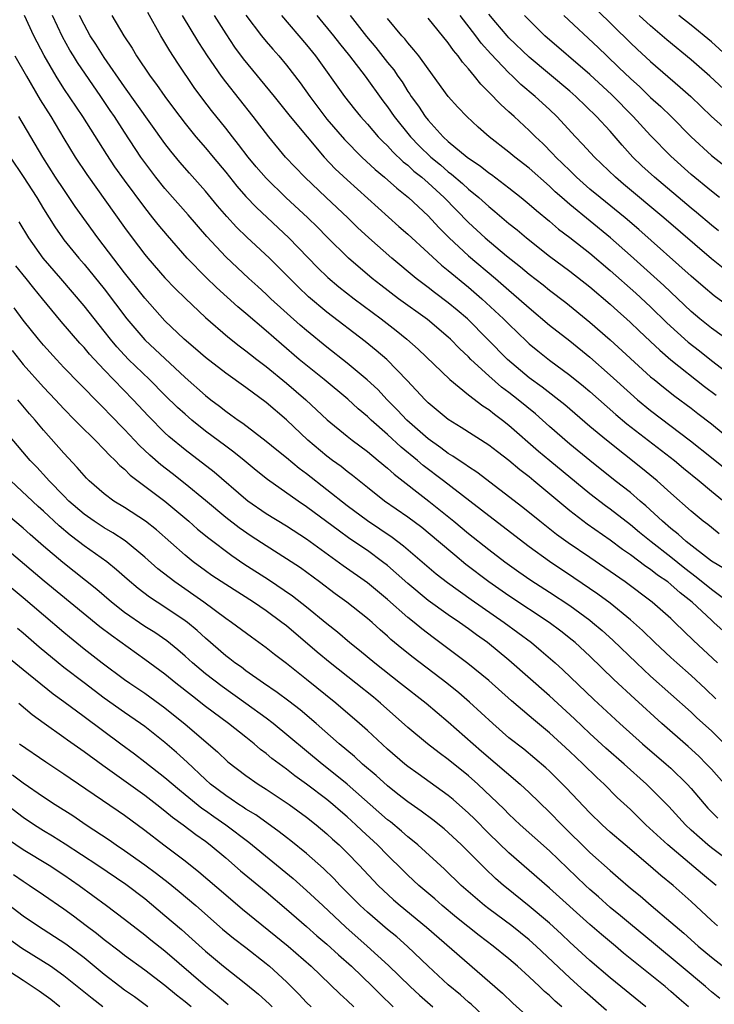
# Model space of a CAD drawing. Units: inches. Extents: x 2634000 to 2635334, y 1440000 to 1443000.
# Drawn here: x 2634707 to 2634775, y 1441599 to 1441697 of the extents above; entities that cross this region are included whole.
import ezdxf

# ---------------------------------------------------------------- set-up
doc = ezdxf.new("R2010")
doc.units = ezdxf.units.IN
doc.header["$MEASUREMENT"] = 0
doc.layers.add('LD26341440_2ft', color=17, linetype='Continuous')

msp = doc.modelspace()

# ---------------------------------------------------------------- linework, layer by layer
at = {"layer": 'LD26341440_2ft'}
for points, elevation in [([(2634763.62, 1441697.621), (2634767, 1441694.306), (2634767.669, 1441693.669), (2634769, 1441692.444), (2634771.926, 1441689.926), (2634772.975, 1441688.975), (2634775.026, 1441687.025), (2634777, 1441685.276)], 10966), ([(2634775.433, 1441629.433), (2634774.417, 1441630.417), (2634773, 1441631.74), (2634771.576, 1441633), (2634771, 1441633.529), (2634769.413, 1441635), (2634768.187, 1441636.187), (2634767, 1441637.238), (2634765, 1441638.89), (2634763.788, 1441639.788), (2634761.406, 1441641.407), (2634759.007, 1441643.007), (2634757, 1441644.48), (2634753, 1441647.523), (2634748.523, 1441651), (2634746.505, 1441652.505), (2634745.941, 1441653), (2634744.332, 1441654.332), (2634743, 1441655.584), (2634741.366, 1441657), (2634741, 1441657.354), (2634740.104, 1441658.104), (2634739.064, 1441659.064), (2634736.718, 1441661), (2634734.261, 1441663), (2634732.5, 1441664.5), (2634731, 1441665.818), (2634729, 1441667.526), (2634728.193, 1441668.193), (2634726.093, 1441670.093), (2634725.08, 1441671.08), (2634723.209, 1441673), (2634721.238, 1441675.238), (2634720.329, 1441676.329), (2634719.814, 1441677), (2634719, 1441678.021), (2634717, 1441680.714), (2634716.042, 1441682.042), (2634715.239, 1441683.239), (2634712.881, 1441687), (2634711, 1441689.789), (2634710.23, 1441691), (2634709.046, 1441693.046), (2634708.037, 1441695), (2634707.119, 1441697)], 10932), ([(2634775.607, 1441633), (2634773.225, 1441635.225), (2634771.403, 1441637), (2634771, 1441637.375), (2634769.155, 1441639), (2634766.471, 1441641), (2634763, 1441643.404), (2634760.853, 1441644.853), (2634759.699, 1441645.699), (2634758.049, 1441647), (2634756.371, 1441648.371), (2634751.835, 1441651.835), (2634751, 1441652.366), (2634750.642, 1441652.642), (2634750.071, 1441653), (2634749.443, 1441653.443), (2634749, 1441653.694), (2634748.261, 1441654.261), (2634747, 1441655.14), (2634744.909, 1441657), (2634743.99, 1441657.99), (2634742.972, 1441659), (2634742.023, 1441660.023), (2634740.986, 1441660.986), (2634739, 1441662.636), (2634737, 1441664.222), (2634735, 1441665.842), (2634734.374, 1441666.374), (2634731.47, 1441669), (2634731, 1441669.452), (2634730.189, 1441670.189), (2634729.276, 1441671), (2634727, 1441673.141), (2634725.14, 1441675.14), (2634723.284, 1441677.284), (2634721, 1441679.883), (2634720.107, 1441681), (2634719, 1441682.463), (2634718.616, 1441683), (2634717, 1441685.467), (2634716.018, 1441687), (2634715.597, 1441687.597), (2634714.659, 1441689), (2634712.347, 1441692.347), (2634711.955, 1441693), (2634711.582, 1441693.583), (2634710.873, 1441694.873), (2634709.886, 1441697)], 10934), ([(2634776.152, 1441636.152), (2634775.256, 1441637), (2634775, 1441637.217), (2634773.09, 1441639), (2634771.915, 1441639.915), (2634771, 1441640.754), (2634770.687, 1441641), (2634769.682, 1441641.682), (2634769, 1441642.225), (2634768.534, 1441642.534), (2634767, 1441643.669), (2634766.214, 1441644.214), (2634765, 1441645.13), (2634762.718, 1441646.718), (2634761, 1441648.03), (2634757.466, 1441651), (2634757, 1441651.384), (2634756.08, 1441652.08), (2634755, 1441653.007), (2634753.853, 1441653.853), (2634753, 1441654.506), (2634750.279, 1441656.279), (2634749, 1441657.073), (2634747, 1441658.721), (2634746.716, 1441659), (2634744.927, 1441660.927), (2634742.918, 1441663), (2634741.887, 1441663.887), (2634740.777, 1441664.777), (2634737, 1441667.659), (2634735.177, 1441669.177), (2634734.158, 1441670.157), (2634732.169, 1441672.169), (2634731.316, 1441673), (2634729.087, 1441675.087), (2634728.077, 1441676.077), (2634727.121, 1441677.121), (2634726.19, 1441678.19), (2634725, 1441679.634), (2634723.411, 1441681.411), (2634722.484, 1441682.484), (2634721.574, 1441683.574), (2634721, 1441684.327), (2634718.234, 1441688.234), (2634717, 1441689.944), (2634715, 1441692.85), (2634714.167, 1441694.167), (2634713.606, 1441695), (2634713, 1441696.089), (2634712.555, 1441697)], 10936), ([(2634715.761, 1441697), (2634716.917, 1441695), (2634717.756, 1441693.756), (2634718.195, 1441693), (2634719.522, 1441691), (2634720.168, 1441690.168), (2634720.974, 1441689), (2634721.848, 1441687.849), (2634722.468, 1441687), (2634723, 1441686.307), (2634724.063, 1441685), (2634725, 1441683.915), (2634725.758, 1441683), (2634727, 1441681.495), (2634728.11, 1441680.11), (2634729, 1441679.101), (2634730.03, 1441678.03), (2634733.248, 1441675), (2634736.079, 1441672.079), (2634737.094, 1441671.094), (2634738.18, 1441670.18), (2634739.688, 1441669), (2634742.356, 1441667), (2634743.853, 1441665.853), (2634744.919, 1441665), (2634746.021, 1441664.021), (2634749.167, 1441661), (2634751, 1441659.5), (2634752.411, 1441658.411), (2634753, 1441658.043), (2634753.571, 1441657.571), (2634754.362, 1441657), (2634755, 1441656.503), (2634757.925, 1441653.925), (2634759.021, 1441653), (2634763, 1441649.737), (2634764.543, 1441648.543), (2634765, 1441648.224), (2634767, 1441646.69), (2634767.909, 1441645.909), (2634769.044, 1441645), (2634771, 1441643.479), (2634772.364, 1441642.364), (2634773.507, 1441641.506), (2634775, 1441640.273), (2634776.726, 1441639)], 10938), ([(2634776.29, 1441642.29), (2634775, 1441643.039), (2634772.495, 1441645), (2634771.73, 1441645.73), (2634771, 1441646.275), (2634770.157, 1441647), (2634768.532, 1441648.532), (2634767.963, 1441649), (2634767, 1441649.827), (2634765.499, 1441651), (2634763, 1441652.996), (2634761, 1441654.632), (2634759, 1441656.361), (2634757.603, 1441657.603), (2634755.91, 1441659), (2634755, 1441659.721), (2634754.264, 1441660.264), (2634753, 1441661.368), (2634751.239, 1441663), (2634751, 1441663.246), (2634750.092, 1441664.092), (2634749.219, 1441665), (2634749, 1441665.205), (2634746.929, 1441666.929), (2634744.069, 1441669), (2634742.334, 1441670.334), (2634741.491, 1441671), (2634739.136, 1441673), (2634737, 1441675.11), (2634736.066, 1441676.066), (2634735.106, 1441677), (2634732.96, 1441679), (2634731, 1441680.921), (2634730.027, 1441682.028), (2634729.21, 1441683), (2634728.258, 1441684.258), (2634727.665, 1441685), (2634727, 1441685.869), (2634725.605, 1441687.605), (2634724.735, 1441688.736), (2634723.881, 1441689.881), (2634722.266, 1441692.267), (2634721.486, 1441693.486), (2634721, 1441694.333), (2634720.591, 1441695), (2634719.291, 1441697.291)], 10940), ([(2634775.769, 1441645.769), (2634775, 1441646.369), (2634774.665, 1441646.665), (2634774.205, 1441647), (2634773, 1441647.996), (2634771, 1441649.778), (2634769.658, 1441651), (2634768.196, 1441652.196), (2634764.642, 1441655), (2634763, 1441656.372), (2634760.509, 1441658.509), (2634758.265, 1441660.265), (2634757, 1441661.188), (2634754.865, 1441663), (2634750.891, 1441667), (2634749.876, 1441667.876), (2634749, 1441668.603), (2634747.624, 1441669.624), (2634747, 1441670.115), (2634746.486, 1441670.486), (2634745.823, 1441671), (2634743.409, 1441673), (2634741.131, 1441675), (2634740.037, 1441676.037), (2634739.062, 1441677), (2634736.916, 1441679), (2634734.812, 1441681), (2634732.917, 1441683), (2634731.248, 1441685), (2634729.712, 1441687), (2634727, 1441690.443), (2634726.577, 1441691), (2634725.187, 1441693), (2634724.332, 1441694.332), (2634722.745, 1441697)], 10942), ([(2634725.874, 1441697), (2634727, 1441695.177), (2634727.875, 1441693.875), (2634728.725, 1441692.725), (2634731.775, 1441689), (2634733.385, 1441687), (2634735.038, 1441685), (2634736.748, 1441683), (2634737.834, 1441681.835), (2634739, 1441680.735), (2634744.125, 1441676.125), (2634745, 1441675.371), (2634747, 1441673.541), (2634748.315, 1441672.315), (2634749, 1441671.778), (2634751, 1441670.135), (2634752.318, 1441669), (2634754.47, 1441667), (2634755, 1441666.466), (2634756.767, 1441664.767), (2634757, 1441664.55), (2634757.839, 1441663.839), (2634759, 1441662.911), (2634761, 1441661.442), (2634762.357, 1441660.357), (2634763, 1441659.816), (2634765.55, 1441657.551), (2634766.638, 1441656.637), (2634771.348, 1441653), (2634772.244, 1441652.244), (2634773.788, 1441651), (2634775, 1441649.979), (2634777, 1441648.365)], 10944), ([(2634729, 1441697.025), (2634730.533, 1441695), (2634731, 1441694.424), (2634731.656, 1441693.656), (2634732.245, 1441693), (2634733, 1441692.097), (2634734.348, 1441690.348), (2634735.305, 1441689), (2634736.796, 1441687), (2634737, 1441686.751), (2634738.731, 1441684.731), (2634740.461, 1441683), (2634741.769, 1441681.769), (2634742.706, 1441681), (2634743.91, 1441679.91), (2634745.065, 1441679), (2634747, 1441677.179), (2634748.051, 1441676.051), (2634749.093, 1441675), (2634751, 1441673.237), (2634753.664, 1441671), (2634755, 1441669.834), (2634755.983, 1441669), (2634757, 1441668.08), (2634759, 1441666.387), (2634761, 1441664.823), (2634763, 1441663.211), (2634765, 1441661.447), (2634767, 1441659.613), (2634767.709, 1441659), (2634769, 1441657.949), (2634772.939, 1441654.939), (2634775, 1441653.315), (2634777.38, 1441651.38)], 10946), ([(2634732.521, 1441697), (2634735, 1441694.092), (2634735.875, 1441693), (2634738.757, 1441689), (2634739.734, 1441687.734), (2634740.327, 1441687), (2634741, 1441686.259), (2634742.086, 1441685), (2634742.531, 1441684.531), (2634743, 1441684.101), (2634743.519, 1441683.519), (2634744.541, 1441682.541), (2634745, 1441682.186), (2634745.61, 1441681.61), (2634746.376, 1441681), (2634747, 1441680.452), (2634748.598, 1441679), (2634751, 1441676.53), (2634752.651, 1441675), (2634754.759, 1441673.241), (2634756.14, 1441672.14), (2634757, 1441671.415), (2634758.364, 1441670.364), (2634759, 1441669.846), (2634760.617, 1441668.617), (2634763, 1441666.69), (2634765, 1441664.936), (2634769, 1441661.278), (2634769.331, 1441661), (2634770.255, 1441660.255), (2634771.38, 1441659.38), (2634773, 1441658.174), (2634773.654, 1441657.654), (2634775, 1441656.633), (2634778.091, 1441654.091)], 10948), ([(2634736.014, 1441697), (2634737.644, 1441695), (2634738.232, 1441694.232), (2634739.231, 1441693), (2634740.784, 1441691), (2634742.547, 1441688.547), (2634743, 1441687.952), (2634743.649, 1441687), (2634745.255, 1441685), (2634746.114, 1441684.114), (2634747.272, 1441683), (2634748.217, 1441682.217), (2634749, 1441681.544), (2634749.319, 1441681.319), (2634750.399, 1441680.399), (2634751, 1441679.843), (2634752.034, 1441679), (2634753, 1441678.108), (2634753.612, 1441677.612), (2634755, 1441676.428), (2634755.793, 1441675.793), (2634756.726, 1441675), (2634759, 1441673.196), (2634761, 1441671.725), (2634763, 1441670.172), (2634765, 1441668.457), (2634765.756, 1441667.756), (2634766.619, 1441667), (2634767, 1441666.654), (2634767.842, 1441665.843), (2634769, 1441664.779), (2634769.896, 1441663.896), (2634771, 1441662.964), (2634774.319, 1441660.319), (2634775.461, 1441659.461)], 10950), ([(2634739.301, 1441697), (2634740.92, 1441694.92), (2634741.836, 1441693.836), (2634743, 1441692.338), (2634743.61, 1441691.61), (2634744.017, 1441691), (2634744.426, 1441690.425), (2634745, 1441689.489), (2634745.205, 1441689.205), (2634745.328, 1441689), (2634746.04, 1441688.04), (2634746.714, 1441687), (2634747, 1441686.645), (2634748.509, 1441685), (2634749, 1441684.549), (2634750.86, 1441683), (2634751, 1441682.892), (2634752.146, 1441682.146), (2634753, 1441681.457), (2634753.272, 1441681.272), (2634755, 1441679.962), (2634756.217, 1441679), (2634757, 1441678.36), (2634757.717, 1441677.717), (2634759, 1441676.657), (2634759.885, 1441675.885), (2634761, 1441675.049), (2634763, 1441673.484), (2634765, 1441671.793), (2634767.537, 1441669.537), (2634769, 1441668.193), (2634770.608, 1441666.608), (2634772.696, 1441664.696), (2634773.829, 1441663.829), (2634775, 1441662.902), (2634777, 1441661.389)], 10952), ([(2634779, 1441663.204), (2634775, 1441666.1), (2634773.858, 1441667), (2634773, 1441667.72), (2634770.305, 1441670.305), (2634767, 1441673.271), (2634765.019, 1441675.019), (2634761, 1441678.309), (2634760.211, 1441679), (2634759.573, 1441679.573), (2634759, 1441680.113), (2634757, 1441681.889), (2634755.575, 1441683), (2634755, 1441683.485), (2634753.034, 1441685), (2634751.951, 1441685.951), (2634750.831, 1441687), (2634749.936, 1441687.936), (2634749, 1441688.987), (2634747, 1441691.726), (2634746.092, 1441693), (2634745.611, 1441693.611), (2634745, 1441694.296), (2634744.697, 1441694.697), (2634744.415, 1441695), (2634743, 1441696.707)], 10954), ([(2634777, 1441668.027), (2634775.29, 1441669.29), (2634774.199, 1441670.199), (2634773, 1441671.228), (2634767.839, 1441675.839), (2634766.474, 1441677), (2634763.996, 1441679), (2634763, 1441679.842), (2634761.687, 1441681), (2634761.343, 1441681.343), (2634761, 1441681.658), (2634760.329, 1441682.329), (2634759.618, 1441683), (2634759.325, 1441683.325), (2634758.332, 1441684.332), (2634757.623, 1441685), (2634757, 1441685.635), (2634755.513, 1441687), (2634755.237, 1441687.237), (2634755, 1441687.468), (2634754.185, 1441688.185), (2634753, 1441689.427), (2634752.208, 1441690.208), (2634751.592, 1441691), (2634751, 1441691.713), (2634750.396, 1441692.396), (2634749.989, 1441693), (2634749.522, 1441693.522), (2634749, 1441694.282), (2634747, 1441696.741)], 10956), ([(2634777, 1441671.35), (2634775, 1441672.928), (2634770.315, 1441677), (2634766.315, 1441680.315), (2634765.525, 1441681), (2634763.459, 1441683), (2634762.276, 1441684.276), (2634761.568, 1441685), (2634759.732, 1441687), (2634759, 1441687.703), (2634757.598, 1441689), (2634756.177, 1441690.177), (2634755.353, 1441691), (2634755, 1441691.326), (2634753.208, 1441693.208), (2634752.251, 1441694.251), (2634751.706, 1441695), (2634750.166, 1441697)], 10958), ([(2634775.7, 1441675.7), (2634775, 1441676.273), (2634773.535, 1441677.535), (2634773, 1441677.964), (2634769.364, 1441681), (2634768.134, 1441682.134), (2634767.244, 1441683), (2634766.182, 1441684.182), (2634765, 1441685.548), (2634763.657, 1441687), (2634761.601, 1441689), (2634761, 1441689.526), (2634757, 1441692.875), (2634755, 1441694.79), (2634754.805, 1441695), (2634753.699, 1441696.3), (2634753, 1441697.143)], 10960), ([(2634775.806, 1441679), (2634775, 1441679.615), (2634773, 1441681.262), (2634771, 1441683.097), (2634769, 1441685.129), (2634767.284, 1441687), (2634765.153, 1441689.153), (2634763, 1441691.152), (2634758.538, 1441695), (2634757, 1441696.525), (2634756.547, 1441697)], 10962), ([(2634760.421, 1441697), (2634763.828, 1441693.828), (2634764.677, 1441693), (2634765.871, 1441691.871), (2634767, 1441690.756), (2634767.927, 1441689.927), (2634769, 1441688.895), (2634769.996, 1441687.996), (2634771.015, 1441687), (2634773, 1441685.013), (2634775, 1441683.149), (2634777, 1441681.615)], 10964), ([(2634778.034, 1441688.034), (2634774.84, 1441691), (2634773, 1441692.605), (2634770.585, 1441694.585), (2634769, 1441695.958), (2634767.881, 1441697)], 10968), ([(2634776.516, 1441693), (2634775, 1441694.384), (2634773, 1441696.023), (2634771.782, 1441697)], 10970), ([(2634706.168, 1441693), (2634707.304, 1441691), (2634708.659, 1441688.659), (2634709.711, 1441687), (2634711, 1441684.842), (2634712.125, 1441683), (2634713.276, 1441681.276), (2634717, 1441676.023), (2634717.754, 1441675), (2634719, 1441673.376), (2634719.311, 1441673), (2634721, 1441671.075), (2634722.016, 1441670.016), (2634723.022, 1441669.022), (2634725, 1441667.13), (2634727.222, 1441665.222), (2634728.34, 1441664.34), (2634729, 1441663.856), (2634729.467, 1441663.467), (2634730.064, 1441663), (2634731, 1441662.288), (2634733, 1441660.657), (2634734.919, 1441659), (2634737.037, 1441657.037), (2634739, 1441655.401), (2634739.504, 1441655), (2634741, 1441653.881), (2634742.085, 1441653), (2634743, 1441652.244), (2634743.643, 1441651.643), (2634747.089, 1441649), (2634749.553, 1441647), (2634751, 1441645.799), (2634753, 1441644.206), (2634754.573, 1441643), (2634755.985, 1441641.985), (2634757.162, 1441641.162), (2634759, 1441639.977), (2634761, 1441638.66), (2634763, 1441637.21), (2634763.268, 1441637), (2634764.202, 1441636.201), (2634765.253, 1441635.253), (2634767.593, 1441633), (2634769, 1441631.686), (2634773, 1441628.123), (2634773.573, 1441627.574), (2634775, 1441626.279), (2634776.312, 1441625)], 10930), ([(2634777, 1441620.246), (2634775, 1441622.489), (2634774.528, 1441623), (2634773.761, 1441623.761), (2634772.719, 1441624.72), (2634770.094, 1441627), (2634767.429, 1441629.429), (2634765.358, 1441631.358), (2634763, 1441633.654), (2634761.546, 1441635), (2634761.249, 1441635.249), (2634760.128, 1441636.128), (2634758.966, 1441637), (2634755, 1441639.625), (2634753, 1441641.003), (2634750.733, 1441642.733), (2634749.633, 1441643.633), (2634748.031, 1441645), (2634746.37, 1441646.37), (2634745, 1441647.401), (2634742.707, 1441649), (2634741, 1441650.334), (2634739.527, 1441651.527), (2634739, 1441651.914), (2634738.4, 1441652.4), (2634737.571, 1441653), (2634737, 1441653.436), (2634735.117, 1441655), (2634733, 1441657.009), (2634731, 1441658.746), (2634729, 1441660.212), (2634727, 1441661.646), (2634725, 1441663.18), (2634724.032, 1441664.032), (2634722.884, 1441665), (2634721, 1441666.811), (2634719, 1441669.04), (2634717, 1441671.564), (2634714.362, 1441675), (2634712.124, 1441678.124), (2634711, 1441679.781), (2634710.194, 1441681), (2634708.914, 1441683), (2634707.728, 1441685), (2634706.569, 1441687)], 10928), ([(2634705.715, 1441683), (2634707, 1441681.08), (2634708.333, 1441679), (2634709, 1441677.872), (2634710.104, 1441676.104), (2634710.87, 1441675), (2634711, 1441674.834), (2634712.496, 1441673), (2634713, 1441672.423), (2634715, 1441669.964), (2634717.238, 1441667), (2634719, 1441664.922), (2634723, 1441661.199), (2634725, 1441659.425), (2634725.54, 1441659), (2634726.378, 1441658.378), (2634727, 1441657.879), (2634727.523, 1441657.523), (2634728.225, 1441657), (2634728.69, 1441656.69), (2634731, 1441654.925), (2634732.051, 1441654.051), (2634733, 1441653.298), (2634734.253, 1441652.253), (2634735, 1441651.709), (2634737, 1441650.153), (2634739, 1441648.555), (2634741, 1441647.07), (2634743.44, 1441645.44), (2634744.577, 1441644.577), (2634747.802, 1441641.802), (2634748.928, 1441640.928), (2634751.268, 1441639.268), (2634754.53, 1441637), (2634757.209, 1441635), (2634758.194, 1441634.194), (2634759.571, 1441633), (2634760.324, 1441632.324), (2634763.383, 1441629.383), (2634765.959, 1441627), (2634768.199, 1441625), (2634770.538, 1441623), (2634771, 1441622.583), (2634772.618, 1441621), (2634773, 1441620.575), (2634774.65, 1441618.65), (2634775.636, 1441617.637)], 10926), ([(2634777.299, 1441613), (2634775, 1441614.722), (2634774.653, 1441615), (2634773, 1441616.47), (2634772.437, 1441617), (2634770.79, 1441618.79), (2634769, 1441620.615), (2634768.605, 1441621), (2634766.374, 1441623), (2634764.578, 1441624.578), (2634763, 1441626.017), (2634761.471, 1441627.471), (2634759, 1441629.752), (2634755, 1441633.263), (2634752.873, 1441635), (2634751.775, 1441635.775), (2634751, 1441636.351), (2634750.092, 1441637), (2634749, 1441637.741), (2634747, 1441639.18), (2634745, 1441640.835), (2634743.865, 1441641.865), (2634743, 1441642.611), (2634742.507, 1441643), (2634741, 1441644.093), (2634739.274, 1441645.274), (2634738.101, 1441646.101), (2634737, 1441646.943), (2634735, 1441648.439), (2634734.16, 1441649), (2634731.142, 1441651.142), (2634730.027, 1441652.027), (2634728.842, 1441653), (2634727.812, 1441653.812), (2634727, 1441654.406), (2634725, 1441655.912), (2634723.663, 1441657), (2634723, 1441657.569), (2634722.247, 1441658.247), (2634721, 1441659.469), (2634719.475, 1441661), (2634717.399, 1441663), (2634717, 1441663.414), (2634716.243, 1441664.243), (2634715.616, 1441665), (2634715, 1441665.795), (2634713, 1441668.296), (2634710.701, 1441671), (2634708.962, 1441673), (2634707.542, 1441675), (2634706.601, 1441676.601)], 10924), ([(2634775.468, 1441611), (2634774.116, 1441612.116), (2634770.693, 1441615), (2634768.515, 1441617), (2634767, 1441618.488), (2634765.705, 1441619.705), (2634764.399, 1441621), (2634763.666, 1441621.666), (2634762.316, 1441623), (2634761.629, 1441623.629), (2634761, 1441624.243), (2634760.19, 1441625), (2634759, 1441626.094), (2634757.408, 1441627.408), (2634757, 1441627.768), (2634755.242, 1441629.243), (2634753, 1441631.248), (2634750.946, 1441632.946), (2634747.505, 1441635.505), (2634746.372, 1441636.372), (2634745.629, 1441637), (2634745, 1441637.498), (2634743, 1441639.259), (2634741, 1441640.898), (2634738.606, 1441642.606), (2634735, 1441645.234), (2634733, 1441646.522), (2634731, 1441647.743), (2634729.186, 1441649), (2634729, 1441649.144), (2634725.847, 1441651.847), (2634723, 1441654.053), (2634721.388, 1441655.388), (2634721, 1441655.752), (2634719.375, 1441657.375), (2634717.864, 1441659), (2634715, 1441661.953), (2634713.529, 1441663.529), (2634713, 1441664.178), (2634712.601, 1441664.601), (2634710.74, 1441666.74), (2634708.906, 1441669), (2634708.037, 1441670.037), (2634707.289, 1441671), (2634706.248, 1441672.248)], 10922), ([(2634775.603, 1441607), (2634775, 1441607.541), (2634773, 1441609.412), (2634771.215, 1441611), (2634769.992, 1441611.992), (2634769, 1441612.875), (2634766.465, 1441615), (2634765, 1441616.278), (2634764.214, 1441617), (2634763, 1441618.18), (2634760.645, 1441620.645), (2634759, 1441622.276), (2634758.626, 1441622.626), (2634757.554, 1441623.554), (2634756.458, 1441624.458), (2634755, 1441625.601), (2634753.386, 1441627), (2634751.103, 1441629.103), (2634750.035, 1441630.035), (2634748.852, 1441631), (2634745.53, 1441633.53), (2634744.415, 1441634.415), (2634743.323, 1441635.324), (2634743, 1441635.626), (2634742.264, 1441636.264), (2634741.466, 1441637), (2634741, 1441637.401), (2634738.973, 1441639), (2634737.824, 1441639.825), (2634736.26, 1441641), (2634734.378, 1441642.378), (2634733, 1441643.299), (2634731, 1441644.564), (2634729.528, 1441645.528), (2634728.336, 1441646.336), (2634727, 1441647.382), (2634725, 1441649.059), (2634723, 1441650.707), (2634721.718, 1441651.718), (2634720.58, 1441652.58), (2634719.518, 1441653.518), (2634718.484, 1441654.484), (2634717, 1441656.078), (2634715.558, 1441657.558), (2634715, 1441658.156), (2634714.57, 1441658.57), (2634712.577, 1441660.577), (2634711, 1441662.211), (2634710.263, 1441663), (2634709, 1441664.402), (2634708.499, 1441665), (2634707, 1441666.89), (2634706.106, 1441668.106)], 10920), ([(2634705.884, 1441663.885), (2634707, 1441662.508), (2634709, 1441660.247), (2634710.181, 1441659), (2634711, 1441658.103), (2634712.097, 1441657), (2634712.536, 1441656.536), (2634714.102, 1441655), (2634715, 1441654.093), (2634715.516, 1441653.516), (2634716.08, 1441653), (2634716.523, 1441652.523), (2634717, 1441652.138), (2634717.563, 1441651.563), (2634721, 1441648.991), (2634723.361, 1441647), (2634724.227, 1441646.227), (2634725.321, 1441645.321), (2634727.601, 1441643.601), (2634728.803, 1441642.803), (2634731.23, 1441641.23), (2634733.612, 1441639.612), (2634735, 1441638.525), (2634737, 1441636.89), (2634738.051, 1441636.051), (2634739.278, 1441635), (2634740.239, 1441634.239), (2634741.729, 1441633), (2634744.288, 1441631), (2634746.803, 1441629), (2634749, 1441627.156), (2634752.28, 1441624.281), (2634756.096, 1441621), (2634757, 1441620.17), (2634759, 1441618.249), (2634760.217, 1441617), (2634763, 1441614.266), (2634765, 1441612.46), (2634765.796, 1441611.795), (2634767, 1441610.734), (2634767.957, 1441609.957), (2634769.056, 1441609), (2634771, 1441607.377), (2634771.419, 1441607), (2634772.274, 1441606.274), (2634773.7, 1441605), (2634775, 1441603.918), (2634777, 1441602.354)], 10918), ([(2634775.823, 1441599.823), (2634775, 1441600.491), (2634774.413, 1441601), (2634772.007, 1441603), (2634769.293, 1441605.293), (2634767, 1441607.163), (2634766.006, 1441608.006), (2634765, 1441608.83), (2634763.855, 1441609.855), (2634763, 1441610.595), (2634762.558, 1441611), (2634759, 1441614.41), (2634756.117, 1441617), (2634755, 1441618.043), (2634754.524, 1441618.524), (2634751.932, 1441621), (2634751, 1441621.826), (2634749, 1441623.436), (2634748.098, 1441624.098), (2634746.937, 1441625), (2634745, 1441626.607), (2634742.302, 1441629), (2634741.592, 1441629.592), (2634739.867, 1441631), (2634737.321, 1441633), (2634736.043, 1441634.043), (2634733, 1441636.652), (2634732.564, 1441637), (2634731, 1441638.147), (2634729.735, 1441639), (2634727, 1441640.73), (2634725.638, 1441641.638), (2634725, 1441642.089), (2634723.8, 1441643), (2634723, 1441643.661), (2634720.151, 1441646.151), (2634719.069, 1441647), (2634717, 1441648.369), (2634715.959, 1441649), (2634715, 1441649.706), (2634713.504, 1441651), (2634713.251, 1441651.251), (2634713, 1441651.516), (2634712.326, 1441652.325), (2634711, 1441653.726), (2634709, 1441656.01), (2634708.179, 1441657), (2634707.622, 1441657.622), (2634706.458, 1441659)], 10916), ([(2634772.756, 1441599), (2634771.802, 1441599.802), (2634771, 1441600.515), (2634770.422, 1441601), (2634766.317, 1441604.316), (2634765.516, 1441605), (2634764.135, 1441606.135), (2634763, 1441607.125), (2634759, 1441610.74), (2634755, 1441614.224), (2634753, 1441616.144), (2634751.582, 1441617.582), (2634751, 1441618.15), (2634749.496, 1441619.496), (2634749, 1441619.9), (2634746.017, 1441622.017), (2634745, 1441622.759), (2634744.706, 1441623), (2634743, 1441624.476), (2634741, 1441626.311), (2634740.224, 1441627), (2634737.902, 1441629), (2634735, 1441631.346), (2634733, 1441632.92), (2634731.824, 1441633.824), (2634731, 1441634.498), (2634729.542, 1441635.542), (2634727.589, 1441637), (2634727, 1441637.399), (2634724.833, 1441639), (2634721.972, 1441641), (2634721.422, 1441641.422), (2634720.309, 1441642.309), (2634719, 1441643.456), (2634717.051, 1441645.051), (2634715.858, 1441645.858), (2634715, 1441646.344), (2634713.989, 1441647), (2634713, 1441647.693), (2634711.505, 1441649), (2634711, 1441649.512), (2634709.551, 1441651), (2634709.301, 1441651.301), (2634708.332, 1441652.332), (2634707.675, 1441653), (2634703.695, 1441657.695)], 10914), ([(2634768.518, 1441599), (2634765, 1441601.877), (2634763, 1441603.577), (2634761, 1441605.388), (2634760.181, 1441606.181), (2634759, 1441607.275), (2634757, 1441608.96), (2634754.745, 1441610.745), (2634754.447, 1441611), (2634753.678, 1441611.678), (2634752.658, 1441612.658), (2634751, 1441614.334), (2634750.316, 1441615), (2634749, 1441616.231), (2634748.586, 1441616.586), (2634747.473, 1441617.473), (2634746.33, 1441618.33), (2634745, 1441619.25), (2634744.029, 1441620.029), (2634743, 1441620.827), (2634741.865, 1441621.865), (2634740.532, 1441623), (2634739.734, 1441623.734), (2634738.222, 1441625), (2634735.933, 1441627), (2634734.345, 1441628.346), (2634733.226, 1441629.226), (2634732.085, 1441630.085), (2634730.732, 1441631), (2634729, 1441632.225), (2634728.56, 1441632.56), (2634727.916, 1441633), (2634727.406, 1441633.406), (2634727, 1441633.699), (2634725, 1441635.438), (2634724.191, 1441636.191), (2634723.221, 1441637), (2634723, 1441637.165), (2634721, 1441638.497), (2634719.477, 1441639.477), (2634718.342, 1441640.342), (2634717.257, 1441641.257), (2634716.203, 1441642.203), (2634715.239, 1441643), (2634713, 1441644.578), (2634712.455, 1441645), (2634711.614, 1441645.614), (2634710.533, 1441646.533), (2634709, 1441647.996), (2634708.467, 1441648.467), (2634705.777, 1441651)], 10912), ([(2634764.646, 1441598.645), (2634762.5, 1441600.5), (2634761, 1441601.854), (2634757.692, 1441605), (2634757, 1441605.628), (2634755.28, 1441607), (2634753, 1441608.675), (2634752.579, 1441609), (2634750.283, 1441611), (2634748.615, 1441612.615), (2634745.985, 1441615), (2634745.453, 1441615.454), (2634745, 1441615.799), (2634744.366, 1441616.367), (2634743.275, 1441617.275), (2634743, 1441617.486), (2634739, 1441620.995), (2634737, 1441622.635), (2634736.528, 1441623), (2634731.683, 1441627), (2634731, 1441627.526), (2634729, 1441628.992), (2634726.647, 1441630.647), (2634725, 1441631.927), (2634723.719, 1441633), (2634723, 1441633.661), (2634722.284, 1441634.284), (2634721.17, 1441635.17), (2634719.985, 1441635.985), (2634719, 1441636.601), (2634717, 1441637.988), (2634715.706, 1441639), (2634714.254, 1441640.254), (2634712.033, 1441642.033), (2634710.905, 1441642.906), (2634709, 1441644.544), (2634707.69, 1441645.69), (2634707, 1441646.318), (2634705.548, 1441647.548)], 10910), ([(2634760.216, 1441599), (2634759.556, 1441599.556), (2634759, 1441600.101), (2634758.509, 1441600.51), (2634758.017, 1441601), (2634757, 1441601.956), (2634755.853, 1441603), (2634755, 1441603.74), (2634753.45, 1441605), (2634752.046, 1441606.046), (2634749.822, 1441607.822), (2634748.399, 1441609), (2634747.656, 1441609.656), (2634746.082, 1441611), (2634745, 1441612.007), (2634744.499, 1441612.498), (2634743, 1441613.973), (2634742, 1441615), (2634740.442, 1441616.442), (2634739.876, 1441617), (2634739, 1441617.79), (2634738.343, 1441618.343), (2634737.597, 1441619), (2634737, 1441619.492), (2634735, 1441621.001), (2634733.831, 1441621.831), (2634733, 1441622.475), (2634731.557, 1441623.557), (2634731, 1441624.029), (2634730.443, 1441624.443), (2634729.81, 1441625), (2634729, 1441625.651), (2634727.284, 1441627), (2634725, 1441628.699), (2634723.704, 1441629.704), (2634722.065, 1441631), (2634721, 1441631.867), (2634719, 1441633.346), (2634715.706, 1441635.706), (2634714.576, 1441636.576), (2634709.073, 1441641.073), (2634705.825, 1441643.825)], 10908), ([(2634705, 1441641.119), (2634707, 1441639.452), (2634711, 1441636.023), (2634711.556, 1441635.556), (2634713, 1441634.393), (2634714.797, 1441633), (2634717, 1441631.365), (2634717.512, 1441631), (2634719, 1441629.987), (2634721, 1441628.547), (2634723, 1441626.955), (2634726.193, 1441624.193), (2634727.228, 1441623.228), (2634729, 1441621.852), (2634730.204, 1441621), (2634731, 1441620.504), (2634733.258, 1441619), (2634735, 1441617.736), (2634735.939, 1441617), (2634737, 1441616.104), (2634737.568, 1441615.568), (2634738.206, 1441615), (2634739, 1441614.224), (2634740.19, 1441613), (2634742.078, 1441611), (2634743.582, 1441609.582), (2634744.249, 1441609), (2634746.862, 1441606.862), (2634754.35, 1441600.351), (2634755.363, 1441599.362), (2634757, 1441597.909)], 10906), ([(2634753, 1441597.618), (2634751.251, 1441599.251), (2634751, 1441599.458), (2634750.192, 1441600.192), (2634749, 1441601.158), (2634747, 1441602.999), (2634744.971, 1441604.971), (2634743.903, 1441605.903), (2634743, 1441606.639), (2634741, 1441608.346), (2634740.289, 1441609), (2634738.3, 1441611), (2634737.673, 1441611.673), (2634736.659, 1441612.66), (2634735, 1441614.142), (2634733.422, 1441615.421), (2634733, 1441615.739), (2634732.301, 1441616.301), (2634729.975, 1441617.975), (2634729, 1441618.544), (2634728.734, 1441618.734), (2634728.3, 1441619), (2634727.538, 1441619.538), (2634727, 1441619.871), (2634725.508, 1441621), (2634725, 1441621.454), (2634723.182, 1441623.182), (2634722.144, 1441624.144), (2634721, 1441625.127), (2634719, 1441626.692), (2634718.579, 1441627), (2634717, 1441628.084), (2634715, 1441629.507), (2634713, 1441631.01), (2634711, 1441632.544), (2634710.429, 1441633), (2634708.562, 1441634.562), (2634707, 1441635.928), (2634706.412, 1441636.412)], 10904), ([(2634705, 1441633.96), (2634707, 1441632.353), (2634709.95, 1441629.95), (2634711, 1441629.194), (2634713, 1441627.689), (2634716.648, 1441625), (2634717.996, 1441623.996), (2634719, 1441623.224), (2634721, 1441621.672), (2634722.435, 1441620.434), (2634723, 1441619.994), (2634724.641, 1441618.641), (2634725, 1441618.402), (2634725.814, 1441617.814), (2634727.01, 1441617), (2634729.276, 1441615.276), (2634733.68, 1441611.681), (2634735, 1441610.511), (2634736.587, 1441609), (2634738.869, 1441606.869), (2634740.996, 1441605), (2634743.097, 1441603.097), (2634745.216, 1441601), (2634746.142, 1441600.142), (2634747.463, 1441599)], 10902), ([(2634706.559, 1441629), (2634707.889, 1441627.889), (2634709.047, 1441627.047), (2634711, 1441625.663), (2634711.377, 1441625.377), (2634713, 1441624.239), (2634714.87, 1441622.87), (2634719, 1441619.917), (2634720.209, 1441619), (2634721, 1441618.378), (2634721.745, 1441617.745), (2634722.805, 1441617), (2634724.037, 1441616.037), (2634725, 1441615.364), (2634725.481, 1441615), (2634727, 1441613.713), (2634728.454, 1441612.454), (2634729.542, 1441611.541), (2634731, 1441610.349), (2634733, 1441608.652), (2634735, 1441606.929), (2634736.023, 1441606.023), (2634737, 1441605.201), (2634738.139, 1441604.14), (2634739.435, 1441603), (2634741.523, 1441601), (2634742.255, 1441600.254), (2634743.561, 1441599)], 10900), ([(2634706.617, 1441625), (2634709.223, 1441623.223), (2634711, 1441622.045), (2634711.614, 1441621.614), (2634716.374, 1441618.374), (2634717, 1441617.941), (2634719, 1441616.447), (2634720.877, 1441615), (2634723, 1441613.415), (2634724.347, 1441612.347), (2634727, 1441610.07), (2634728.664, 1441608.664), (2634733.179, 1441605), (2634735.438, 1441603), (2634738.276, 1441600.276), (2634739, 1441599.628), (2634739.656, 1441599)], 10898), ([(2634705.937, 1441621.937), (2634707, 1441621.151), (2634709, 1441619.763), (2634710.152, 1441619), (2634711.895, 1441617.895), (2634713.214, 1441617), (2634715.498, 1441615.498), (2634716.185, 1441615), (2634717, 1441614.452), (2634719, 1441613.026), (2634720.172, 1441612.172), (2634721.299, 1441611.299), (2634722.395, 1441610.395), (2634724.035, 1441609), (2634726.686, 1441606.686), (2634727.775, 1441605.775), (2634729, 1441604.845), (2634731, 1441603.277), (2634731.325, 1441603), (2634733, 1441601.451), (2634734.237, 1441600.237), (2634735, 1441599.431), (2634735.445, 1441599)], 10896), ([(2634705.154, 1441619.154), (2634707, 1441617.746), (2634708.095, 1441617), (2634709, 1441616.426), (2634709.894, 1441615.893), (2634711.125, 1441615.125), (2634714.355, 1441613), (2634717.116, 1441611.116), (2634719, 1441609.697), (2634721, 1441608.034), (2634722.628, 1441606.628), (2634723.692, 1441605.692), (2634725, 1441604.487), (2634726.777, 1441603), (2634729, 1441601.26), (2634730.24, 1441600.24), (2634731.29, 1441599.29), (2634731.581, 1441599)], 10894), ([(2634705.538, 1441615.538), (2634707, 1441614.554), (2634709.546, 1441613), (2634711, 1441612.039), (2634712.505, 1441611), (2634715.225, 1441609), (2634717, 1441607.66), (2634719, 1441606.123), (2634719.613, 1441605.613), (2634721, 1441604.521), (2634725, 1441601.079), (2634726.158, 1441600.158), (2634727, 1441599.426), (2634727.242, 1441599.241)], 10892), ([(2634723.6, 1441599), (2634723, 1441599.498), (2634722.152, 1441600.152), (2634721, 1441601.11), (2634719, 1441602.614), (2634717, 1441604.071), (2634716.485, 1441604.485), (2634715, 1441605.615), (2634714.241, 1441606.241), (2634713.212, 1441607), (2634711.956, 1441607.956), (2634711, 1441608.648), (2634709, 1441610.036), (2634707.593, 1441611), (2634707, 1441611.38), (2634706.039, 1441612.039)], 10890), ([(2634719.306, 1441599), (2634717.984, 1441599.984), (2634717, 1441600.659), (2634716.54, 1441601), (2634715, 1441602.201), (2634713, 1441603.853), (2634711.195, 1441605.195), (2634708.405, 1441607), (2634707, 1441607.96), (2634702.989, 1441610.989)], 10888), ([(2634714.853, 1441599), (2634713.807, 1441599.807), (2634711, 1441602.059), (2634709.677, 1441603), (2634709, 1441603.444), (2634706.81, 1441604.81), (2634705.638, 1441605.638)], 10886), ([(2634710.621, 1441599), (2634709.708, 1441599.708), (2634708.55, 1441600.55), (2634707, 1441601.587), (2634705, 1441602.878)], 10884)]:
    msp.add_lwpolyline(points, dxfattribs=dict(at, elevation=elevation))

doc.saveas('drawing.dxf')
